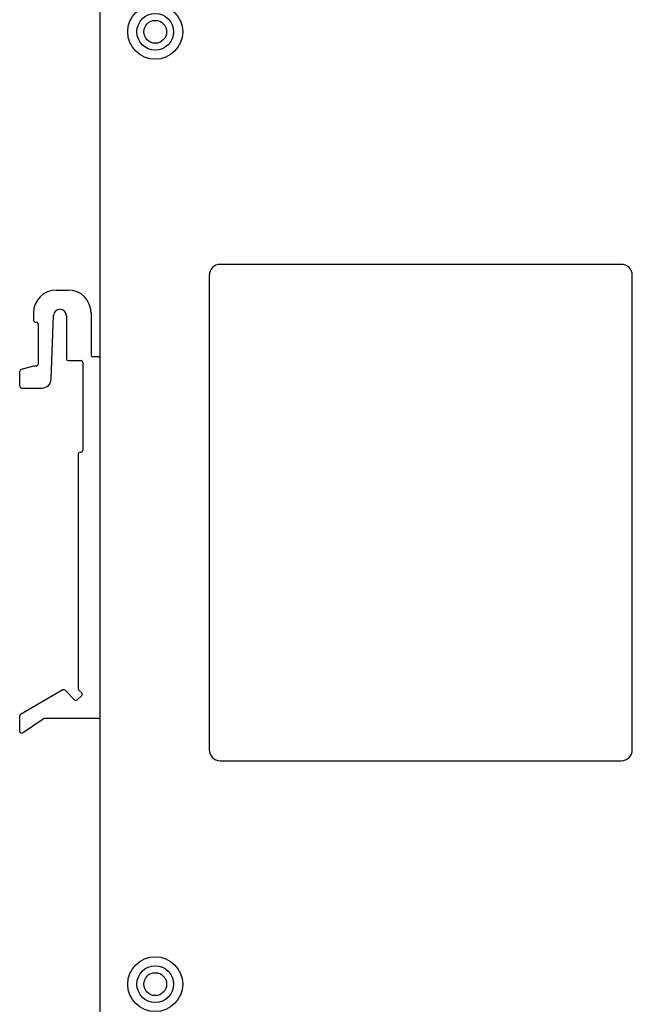
# Model space of a CAD drawing. Units: millimetres. Extents: x 199 to 531, y 18 to 260.
# Drawn here: x 275 to 342, y 72 to 179 of the extents above; entities that cross this region are included whole.
import ezdxf

# ---------------------------------------------------------------- set-up
doc = ezdxf.new("R2010")
doc.units = ezdxf.units.MM
doc.header["$LTSCALE"] = 10
doc.layers.get('0').update_dxf_attribs({"linetype": 'CONTINUOUS'})

msp = doc.modelspace()

# ---------------------------------------------------------------- linework, layer by layer
at = {"linetype": 'Continuous'}
for p, q in [((283.735, 69.166), (283.735, 182.166)), ((340.635, 152.766), (296.835, 152.766)), ((295.635, 151.566), (295.635, 99.766)), ((341.835, 99.766), (341.835, 151.566)), ((278.935, 149.966), (280.235, 149.966)), ((276.435, 147.466), (276.435, 146.666)), ((282.735, 147.466), (282.735, 142.866)), ((276.635, 146.466), (276.735, 146.466)), ((276.935, 146.266), (276.935, 141.866)), ((278.372, 140.227), (278.64, 147.194)), ((280.035, 147.168), (280.035, 142.466)), ((280.235, 142.266), (281.635, 142.266)), ((281.835, 142.066), (281.835, 132.466)), ((283.535, 142.666), (282.935, 142.666)), ((274.935, 139.466), (274.935, 141.112)), ((276.435, 141.666), (275.084, 141.305)), ((276.735, 141.666), (276.435, 141.666)), ((275.135, 139.266), (277.373, 139.266)), ((281.535, 132.266), (281.635, 132.266)), ((281.335, 132.066), (281.335, 106.431)), ((279.651, 106.292), (275.035, 103.623)), ((280.916, 105.209), (279.894, 106.258)), ((281.708, 105.701), (281.199, 105.205)), ((281.397, 106.287), (281.707, 105.989)), ((274.935, 101.774), (274.935, 103.45)), ((275.248, 101.609), (277.484, 103.131)), ((283.535, 103.166), (277.597, 103.166)), ((296.835, 98.566), (340.635, 98.566))]:
    msp.add_line(p, q, dxfattribs=at)
for centre, radius in [((289.735, 178.166), 3), ((289.735, 178.166), 2), ((289.735, 178.166), 1.25), ((289.735, 74.166), 3), ((289.735, 74.166), 2), ((289.735, 74.166), 1.25)]:
    msp.add_circle(centre, radius, dxfattribs=at)
for centre, radius, start, end in [((296.835, 151.566), 1.2, 90, 180), ((340.635, 151.566), 1.2, 0, 90), ((278.935, 147.466), 2.5, 90, 180), ((280.235, 147.466), 2.5, 0, 90), ((279.337, 147.168), 0.698, 0, 177.80252), ((276.635, 146.666), 0.2, 180, 270), ((276.735, 146.266), 0.2, 0, 90), ((280.235, 142.466), 0.2, 180, 270), ((281.635, 142.066), 0.2, 0, 90), ((282.935, 142.866), 0.2, 180, 270), ((283.535, 142.466), 0.2, 0, 90), ((275.135, 141.112), 0.2, 104.93142, 180), ((276.735, 141.866), 0.2, 270, 360), ((277.373, 140.266), 1, 270, 357.80252), ((275.135, 139.466), 0.2, 180, 270), ((281.535, 132.066), 0.2, 90, 180), ((281.635, 132.466), 0.2, 270, 360), ((279.751, 106.119), 0.2, 44.24528, 120.03328), ((281.535, 106.431), 0.2, 180, 226.16864), ((281.569, 105.845), 0.2, 314.24528, 46.16864), ((281.059, 105.349), 0.2, 224.24528, 314.24528), ((275.135, 103.45), 0.2, 120.03328, 180), ((283.535, 103.366), 0.2, 270, 360), ((277.597, 102.966), 0.2, 90, 124.24583), ((275.135, 101.774), 0.2, 180, 304.24583), ((296.835, 99.766), 1.2, 180, 270), ((340.635, 99.766), 1.2, 270, 360)]:
    msp.add_arc(centre, radius, start, end, dxfattribs=at)

doc.saveas('drawing.dxf')
